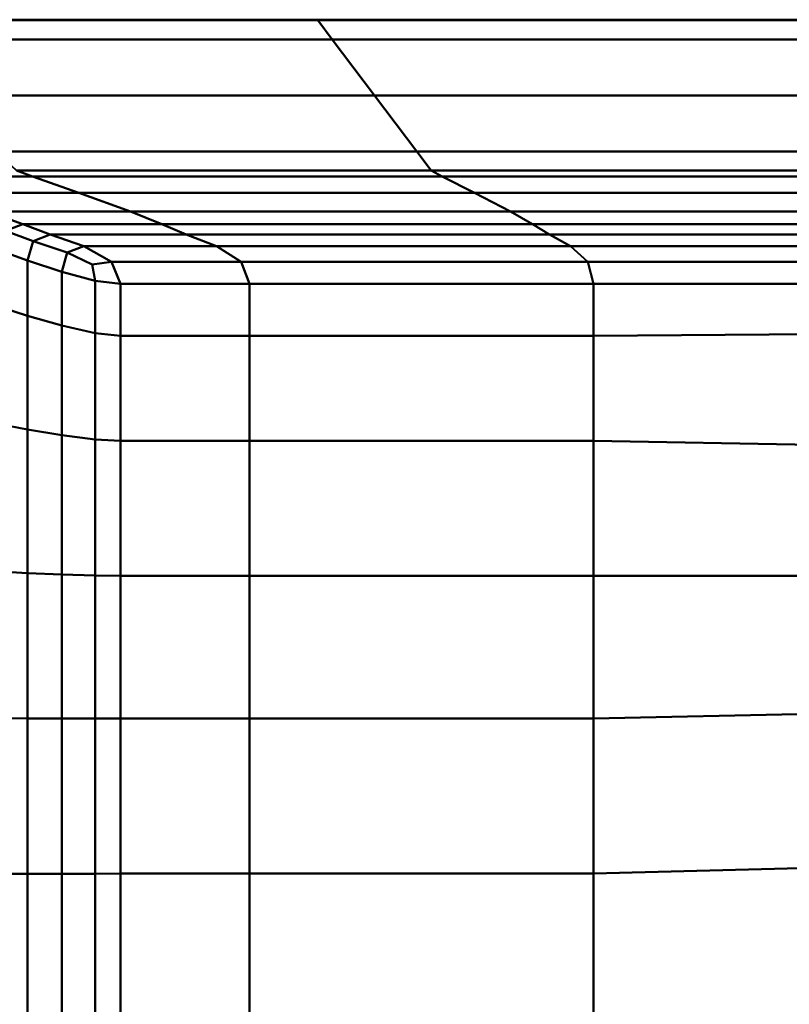
# Model space of a CAD drawing. Extents: x -0.911 to 0.002, y -0.906 to 0.002.
# Drawn here: x -0.796 to -0.589, y -0.263 to 0.002 of the extents above; entities that cross this region are included whole.
import ezdxf

# ---------------------------------------------------------------- set-up
doc = ezdxf.new("R2010")
doc.units = 0

msp = doc.modelspace()

# ---------------------------------------------------------------- linework, layer by layer
at = {"lineweight": 40, "invisible_edges": 12}
for points in [[(-0.71597, 0.00205, 0.01534), (-0.84103, 0.00205, 0.01534), (-0.84099, 0.00201, 0.02684)], [(-0.71597, 0.00205), (-0.84103, 0.00205), (-0.84103, 0.00205, 0.01534)], [(-0.84103, 0.00205, 0.01534), (-0.71597, 0.00205, 0.01534), (-0.71597, 0.00205)], [(-0.84099, 0.00201, 0.02684), (-0.71594, 0.00201, 0.02684), (-0.71597, 0.00205, 0.01534)], [(-0.71594, 0.00201, 0.02684), (-0.84099, 0.00201, 0.02684), (-0.84085, 0.00188, 0.03068)], [(-0.84085, 0.00188, 0.03068), (-0.71584, 0.00188, 0.03068), (-0.71594, 0.00201, 0.02684)], [(-0.71584, 0.00188, 0.03068), (-0.84085, 0.00188, 0.03068), (-0.83529, -0.00326, 0.03068)], [(-0.83529, -0.00326, 0.03068), (-0.71196, -0.00326, 0.03068), (-0.71584, 0.00188, 0.03068)], [(-0.57965, 0.00205, 0.01534), (-0.71597, 0.00205, 0.01534), (-0.71594, 0.00201, 0.02684)], [(-0.57965, 0.00205), (-0.71597, 0.00205), (-0.71597, 0.00205, 0.01534)], [(-0.71597, 0.00205, 0.01534), (-0.57965, 0.00205, 0.01534), (-0.57965, 0.00205)], [(-0.71594, 0.00201, 0.02684), (-0.57964, 0.00201, 0.02684), (-0.57965, 0.00205, 0.01534)], [(-0.57964, 0.00201, 0.02684), (-0.71594, 0.00201, 0.02684), (-0.71584, 0.00188, 0.03068)], [(-0.71584, 0.00188, 0.03068), (-0.57959, 0.00188, 0.03068), (-0.57964, 0.00201, 0.02684)], [(-0.57959, 0.00188, 0.03068), (-0.71584, 0.00188, 0.03068), (-0.71196, -0.00326, 0.03068)], [(-0.71196, -0.00326, 0.03068), (-0.57757, -0.00326, 0.03068), (-0.57959, 0.00188, 0.03068)], [(-0.71196, -0.00326, 0.03068), (-0.83529, -0.00326, 0.03068), (-0.81897, -0.01834, 0.03068)], [(-0.81897, -0.01834, 0.03068), (-0.70058, -0.01834, 0.03068), (-0.71196, -0.00326, 0.03068)], [(-0.57757, -0.00326, 0.03068), (-0.71196, -0.00326, 0.03068), (-0.70058, -0.01834, 0.03068)], [(-0.70058, -0.01834, 0.03068), (-0.57165, -0.01834, 0.03068), (-0.57757, -0.00326, 0.03068)], [(-0.70058, -0.01834, 0.03068), (-0.81897, -0.01834, 0.03068), (-0.80265, -0.03343, 0.03068)], [(-0.80265, -0.03343, 0.03068), (-0.68921, -0.03343, 0.03068), (-0.70058, -0.01834, 0.03068)], [(-0.57165, -0.01834, 0.03068), (-0.70058, -0.01834, 0.03068), (-0.68921, -0.03343, 0.03068)], [(-0.68921, -0.03343, 0.03068), (-0.56573, -0.03343, 0.03068), (-0.57165, -0.01834, 0.03068)], [(-0.68921, -0.03343, 0.03068), (-0.80265, -0.03343, 0.03068), (-0.79709, -0.03857, 0.03068)], [(-0.79709, -0.03857, 0.03068), (-0.68533, -0.03857, 0.03068), (-0.68921, -0.03343, 0.03068)], [(-0.56573, -0.03343, 0.03068), (-0.68921, -0.03343, 0.03068), (-0.68533, -0.03857, 0.03068)], [(-0.68533, -0.03857, 0.03068), (-0.56371, -0.03857, 0.03068), (-0.56573, -0.03343, 0.03068)], [(-0.83435, -0.04016, 0.0296), (-0.7928, -0.04016, 0.0296), (-0.79709, -0.03857, 0.03068)], [(-0.68533, -0.03857, 0.03068), (-0.79709, -0.03857, 0.03068), (-0.7928, -0.04016, 0.0296)], [(-0.7928, -0.04016, 0.0296), (-0.68234, -0.04016, 0.0296), (-0.68533, -0.03857, 0.03068)], [(-0.56371, -0.03857, 0.03068), (-0.68533, -0.03857, 0.03068), (-0.68234, -0.04016, 0.0296)], [(-0.68234, -0.04016, 0.0296), (-0.56217, -0.04016, 0.0296), (-0.56371, -0.03857, 0.03068)], [(-0.7928, -0.04016, 0.0296), (-0.83435, -0.04016, 0.0296), (-0.82036, -0.04459, 0.02636)], [(-0.82036, -0.04459, 0.02636), (-0.78028, -0.04459, 0.02636), (-0.7928, -0.04016, 0.0296)], [(-0.68234, -0.04016, 0.0296), (-0.7928, -0.04016, 0.0296), (-0.78028, -0.04459, 0.02636)], [(-0.78028, -0.04459, 0.02636), (-0.67362, -0.04459, 0.02636), (-0.68234, -0.04016, 0.0296)], [(-0.56217, -0.04016, 0.0296), (-0.68234, -0.04016, 0.0296), (-0.67362, -0.04459, 0.02636)], [(-0.67362, -0.04459, 0.02636), (-0.55767, -0.04459, 0.02636), (-0.56217, -0.04016, 0.0296)], [(-0.78028, -0.04459, 0.02636), (-0.82036, -0.04459, 0.02636), (-0.80481, -0.04963, 0.02205)], [(-0.80481, -0.04963, 0.02205), (-0.76636, -0.04963, 0.02205), (-0.78028, -0.04459, 0.02636)], [(-0.67362, -0.04459, 0.02636), (-0.78028, -0.04459, 0.02636), (-0.76636, -0.04963, 0.02205)], [(-0.76636, -0.04963, 0.02205), (-0.66393, -0.04963, 0.02205), (-0.67362, -0.04459, 0.02636)], [(-0.55767, -0.04459, 0.02636), (-0.67362, -0.04459, 0.02636), (-0.66393, -0.04963, 0.02205)], [(-0.66393, -0.04963, 0.02205), (-0.55264, -0.04963, 0.02205), (-0.55767, -0.04459, 0.02636)], [(-0.76636, -0.04963, 0.02205), (-0.80481, -0.04963, 0.02205), (-0.79533, -0.05307, 0.01774)], [(-0.80004, -0.05483, 0.01774), (-0.79533, -0.05307, 0.01774), (-0.80481, -0.04963, 0.02205)], [(-0.79533, -0.05307, 0.01774), (-0.75786, -0.05307, 0.01774), (-0.76636, -0.04963, 0.02205)], [(-0.66393, -0.04963, 0.02205), (-0.76636, -0.04963, 0.02205), (-0.75786, -0.05307, 0.01774)], [(-0.75786, -0.05307, 0.01774), (-0.65799, -0.05307, 0.01774), (-0.66393, -0.04963, 0.02205)], [(-0.55264, -0.04963, 0.02205), (-0.66393, -0.04963, 0.02205), (-0.65799, -0.05307, 0.01774)], [(-0.65799, -0.05307, 0.01774), (-0.54953, -0.05307, 0.01774), (-0.55264, -0.04963, 0.02205)], [(-0.80004, -0.05483, 0.01774), (-0.80161, -0.0601, 0.01774), (-0.79414, -0.06284, 0.01235)], [(-0.79533, -0.05307, 0.01774), (-0.80004, -0.05483, 0.01774), (-0.79261, -0.05761, 0.01235)], [(-0.79414, -0.06284, 0.01235), (-0.79261, -0.05761, 0.01235), (-0.80004, -0.05483, 0.01774)], [(-0.79261, -0.05761, 0.01235), (-0.78801, -0.05586, 0.01235), (-0.79533, -0.05307, 0.01774)], [(-0.75786, -0.05307, 0.01774), (-0.79533, -0.05307, 0.01774), (-0.78801, -0.05586, 0.01235)], [(-0.78801, -0.05586, 0.01235), (-0.7513, -0.05586, 0.01235), (-0.75786, -0.05307, 0.01774)], [(-0.65799, -0.05307, 0.01774), (-0.75786, -0.05307, 0.01774), (-0.7513, -0.05586, 0.01235)], [(-0.7513, -0.05586, 0.01235), (-0.6534, -0.05586, 0.01235), (-0.65799, -0.05307, 0.01774)], [(-0.54953, -0.05307, 0.01774), (-0.65799, -0.05307, 0.01774), (-0.6534, -0.05586, 0.01235)], [(-0.6534, -0.05586, 0.01235), (-0.54711, -0.05586, 0.01235), (-0.54953, -0.05307, 0.01774)], [(-0.79261, -0.05761, 0.01235), (-0.79414, -0.06284, 0.01235), (-0.78489, -0.0659, 0.0048)], [(-0.78801, -0.05586, 0.01235), (-0.79261, -0.05761, 0.01235), (-0.78341, -0.06071, 0.0048)], [(-0.78489, -0.0659, 0.0048), (-0.78341, -0.06071, 0.0048), (-0.79261, -0.05761, 0.01235)], [(-0.7513, -0.05586, 0.01235), (-0.78801, -0.05586, 0.01235), (-0.77896, -0.05898, 0.0048)], [(-0.78341, -0.06071, 0.0048), (-0.77896, -0.05898, 0.0048), (-0.78801, -0.05586, 0.01235)], [(-0.77896, -0.05898, 0.0048), (-0.74319, -0.05898, 0.0048), (-0.7513, -0.05586, 0.01235)], [(-0.6534, -0.05586, 0.01235), (-0.7513, -0.05586, 0.01235), (-0.74319, -0.05898, 0.0048)], [(-0.74319, -0.05898, 0.0048), (-0.64774, -0.05898, 0.0048), (-0.6534, -0.05586, 0.01235)], [(-0.54711, -0.05586, 0.01235), (-0.6534, -0.05586, 0.01235), (-0.64774, -0.05898, 0.0048)], [(-0.64774, -0.05898, 0.0048), (-0.54415, -0.05898, 0.0048), (-0.54711, -0.05586, 0.01235)], [(-0.79414, -0.0777, 0.01235), (-0.79414, -0.06284, 0.01235), (-0.80161, -0.0601, 0.01774)], [(-0.80161, -0.0601, 0.01774), (-0.80161, -0.07531, 0.01774), (-0.79414, -0.0777, 0.01235)], [(-0.78341, -0.06071, 0.0048), (-0.78489, -0.0659, 0.0048), (-0.77586, -0.06831, -0.00167)], [(-0.77896, -0.05898, 0.0048), (-0.78341, -0.06071, 0.0048), (-0.77669, -0.06386, 0.00001)], [(-0.77586, -0.06831, -0.00167), (-0.77669, -0.06386, 0.00001), (-0.78341, -0.06071, 0.0048)], [(-0.77669, -0.06386, 0.00001), (-0.77151, -0.06316, -0.00167), (-0.77896, -0.05898, 0.0048)], [(-0.74319, -0.05898, 0.0048), (-0.77896, -0.05898, 0.0048), (-0.77151, -0.06316, -0.00167)], [(-0.77151, -0.06316, -0.00167), (-0.73652, -0.06316, -0.00167), (-0.74319, -0.05898, 0.0048)], [(-0.64774, -0.05898, 0.0048), (-0.74319, -0.05898, 0.0048), (-0.73652, -0.06316, -0.00167)], [(-0.73652, -0.06316, -0.00167), (-0.64309, -0.06316, -0.00167), (-0.64774, -0.05898, 0.0048)], [(-0.54415, -0.05898, 0.0048), (-0.64774, -0.05898, 0.0048), (-0.64309, -0.06316, -0.00167)], [(-0.64309, -0.06316, -0.00167), (-0.54173, -0.06316, -0.00167), (-0.54415, -0.05898, 0.0048)], [(-0.79414, -0.06284, 0.01235), (-0.79414, -0.0777, 0.01235), (-0.78489, -0.08034, 0.0048)], [(-0.78489, -0.08034, 0.0048), (-0.78489, -0.0659, 0.0048), (-0.79414, -0.06284, 0.01235)], [(-0.77151, -0.06316, -0.00167), (-0.77669, -0.06386, 0.00001), (-0.77586, -0.06831, -0.00167)], [(-0.77586, -0.06831, -0.00167), (-0.76903, -0.06911, -0.00383), (-0.77151, -0.06316, -0.00167)], [(-0.73652, -0.06316, -0.00167), (-0.77151, -0.06316, -0.00167), (-0.76903, -0.06911, -0.00383)], [(-0.76903, -0.06911, -0.00383), (-0.7343, -0.06911, -0.00383), (-0.73652, -0.06316, -0.00167)], [(-0.64309, -0.06316, -0.00167), (-0.73652, -0.06316, -0.00167), (-0.7343, -0.06911, -0.00383)], [(-0.7343, -0.06911, -0.00383), (-0.64154, -0.06911, -0.00383), (-0.64309, -0.06316, -0.00167)], [(-0.54173, -0.06316, -0.00167), (-0.64309, -0.06316, -0.00167), (-0.64154, -0.06911, -0.00383)], [(-0.64154, -0.06911, -0.00383), (-0.54093, -0.06911, -0.00383), (-0.54173, -0.06316, -0.00167)], [(-0.77586, -0.08242, -0.00167), (-0.77586, -0.06831, -0.00167), (-0.78489, -0.0659, 0.0048)], [(-0.78489, -0.0659, 0.0048), (-0.78489, -0.08034, 0.0048), (-0.77586, -0.08242, -0.00167)], [(-0.76903, -0.06911, -0.00383), (-0.77586, -0.06831, -0.00167), (-0.77586, -0.08242, -0.00167)], [(-0.77586, -0.08242, -0.00167), (-0.76903, -0.08311, -0.00383), (-0.76903, -0.06911, -0.00383)], [(-0.76903, -0.08311, -0.00383), (-0.7343, -0.08311, -0.00383), (-0.7343, -0.06911, -0.00383)], [(-0.7343, -0.06911, -0.00383), (-0.76903, -0.06911, -0.00383), (-0.76903, -0.08311, -0.00383)], [(-0.7343, -0.08311, -0.00383), (-0.64154, -0.08311, -0.00383), (-0.64154, -0.06911, -0.00383)], [(-0.64154, -0.06911, -0.00383), (-0.7343, -0.06911, -0.00383), (-0.7343, -0.08311, -0.00383)], [(-0.64154, -0.08311, -0.00383), (-0.53168, -0.08226, -0.00383), (-0.54093, -0.06911, -0.00383)], [(-0.54093, -0.06911, -0.00383), (-0.64154, -0.06911, -0.00383), (-0.64154, -0.08311, -0.00383)], [(-0.79414, -0.10832, 0.01235), (-0.79414, -0.0777, 0.01235), (-0.80161, -0.07531, 0.01774)], [(-0.80161, -0.07531, 0.01774), (-0.80161, -0.10689, 0.01774), (-0.79414, -0.10832, 0.01235)], [(-0.79414, -0.0777, 0.01235), (-0.79414, -0.10832, 0.01235), (-0.78489, -0.10984, 0.0048)], [(-0.78489, -0.10984, 0.0048), (-0.78489, -0.08034, 0.0048), (-0.79414, -0.0777, 0.01235)], [(-0.77586, -0.11101, -0.00167), (-0.77586, -0.08242, -0.00167), (-0.78489, -0.08034, 0.0048)], [(-0.78489, -0.08034, 0.0048), (-0.78489, -0.10984, 0.0048), (-0.77586, -0.11101, -0.00167)], [(-0.76903, -0.08311, -0.00383), (-0.77586, -0.08242, -0.00167), (-0.77586, -0.11101, -0.00167)], [(-0.77586, -0.11101, -0.00167), (-0.76903, -0.1114, -0.00383), (-0.76903, -0.08311, -0.00383)], [(-0.7343, -0.08311, -0.00383), (-0.76903, -0.08311, -0.00383), (-0.76903, -0.1114, -0.00383)], [(-0.76903, -0.1114, -0.00383), (-0.7343, -0.1114, -0.00383), (-0.7343, -0.08311, -0.00383)], [(-0.64154, -0.08311, -0.00383), (-0.7343, -0.08311, -0.00383), (-0.7343, -0.1114, -0.00383)], [(-0.7343, -0.1114, -0.00383), (-0.64154, -0.1114, -0.00383), (-0.64154, -0.08311, -0.00383)], [(-0.53168, -0.08226, -0.00383), (-0.64154, -0.08311, -0.00383), (-0.64154, -0.1114, -0.00383)], [(-0.64154, -0.1114, -0.00383), (-0.54801, -0.11312, -0.00383), (-0.53168, -0.08226, -0.00383)], [(-0.79414, -0.14704, 0.01235), (-0.79414, -0.10832, 0.01235), (-0.80161, -0.10689, 0.01774)], [(-0.80161, -0.10689, 0.01774), (-0.80161, -0.14658, 0.01774), (-0.79414, -0.14704, 0.01235)], [(-0.79414, -0.10832, 0.01235), (-0.79414, -0.14704, 0.01235), (-0.78489, -0.14744, 0.0048)], [(-0.78489, -0.14744, 0.0048), (-0.78489, -0.10984, 0.0048), (-0.79414, -0.10832, 0.01235)], [(-0.77586, -0.14772, -0.00167), (-0.77586, -0.11101, -0.00167), (-0.78489, -0.10984, 0.0048)], [(-0.78489, -0.10984, 0.0048), (-0.78489, -0.14744, 0.0048), (-0.77586, -0.14772, -0.00167)], [(-0.76903, -0.1114, -0.00383), (-0.77586, -0.11101, -0.00167), (-0.77586, -0.14772, -0.00167)], [(-0.77586, -0.14772, -0.00167), (-0.76903, -0.14782, -0.00383), (-0.76903, -0.1114, -0.00383)], [(-0.76903, -0.14782, -0.00383), (-0.7343, -0.14782, -0.00383), (-0.7343, -0.1114, -0.00383)], [(-0.7343, -0.1114, -0.00383), (-0.76903, -0.1114, -0.00383), (-0.76903, -0.14782, -0.00383)], [(-0.7343, -0.14782, -0.00383), (-0.64154, -0.14782, -0.00383), (-0.64154, -0.1114, -0.00383)], [(-0.64154, -0.1114, -0.00383), (-0.7343, -0.1114, -0.00383), (-0.7343, -0.14782, -0.00383)], [(-0.54801, -0.11312, -0.00383), (-0.64154, -0.1114, -0.00383), (-0.64154, -0.14782, -0.00383)], [(-0.64154, -0.14782, -0.00383), (-0.54844, -0.14777, -0.00383), (-0.54801, -0.11312, -0.00383)], [(-0.79414, -0.1862, 0.01235), (-0.79414, -0.14704, 0.01235), (-0.80161, -0.14658, 0.01774)], [(-0.80161, -0.14658, 0.01774), (-0.80161, -0.18613, 0.01774), (-0.79414, -0.1862, 0.01235)], [(-0.79414, -0.14704, 0.01235), (-0.79414, -0.1862, 0.01235), (-0.78489, -0.18621, 0.0048)], [(-0.78489, -0.18621, 0.0048), (-0.78489, -0.14744, 0.0048), (-0.79414, -0.14704, 0.01235)], [(-0.77586, -0.18618, -0.00167), (-0.77586, -0.14772, -0.00167), (-0.78489, -0.14744, 0.0048)], [(-0.78489, -0.14744, 0.0048), (-0.78489, -0.18621, 0.0048), (-0.77586, -0.18618, -0.00167)], [(-0.77586, -0.14772, -0.00167), (-0.77586, -0.18618, -0.00167), (-0.76903, -0.18618, -0.00383)], [(-0.76903, -0.18618, -0.00383), (-0.76903, -0.14782, -0.00383), (-0.77586, -0.14772, -0.00167)], [(-0.7343, -0.18618, -0.00383), (-0.7343, -0.14782, -0.00383), (-0.76903, -0.14782, -0.00383)], [(-0.76903, -0.14782, -0.00383), (-0.76903, -0.18618, -0.00383), (-0.7343, -0.18618, -0.00383)], [(-0.7343, -0.14782, -0.00383), (-0.7343, -0.18618, -0.00383), (-0.64154, -0.18618, -0.00383)], [(-0.64154, -0.18618, -0.00383), (-0.64154, -0.14782, -0.00383), (-0.7343, -0.14782, -0.00383)], [(-0.54778, -0.18427, -0.00383), (-0.54844, -0.14777, -0.00383), (-0.64154, -0.14782, -0.00383)], [(-0.64154, -0.14782, -0.00383), (-0.64154, -0.18618, -0.00383), (-0.54778, -0.18427, -0.00383)], [(-0.53147, -0.22513, -0.00383), (-0.54778, -0.18427, -0.00383), (-0.64154, -0.18618, -0.00383)], [(-0.79414, -0.22808, 0.01235), (-0.79414, -0.1862, 0.01235), (-0.80161, -0.18613, 0.01774)], [(-0.80161, -0.18613, 0.01774), (-0.80161, -0.22808, 0.01774), (-0.79414, -0.22808, 0.01235)], [(-0.79414, -0.1862, 0.01235), (-0.79414, -0.22808, 0.01235), (-0.78489, -0.22806, 0.0048)], [(-0.78489, -0.22806, 0.0048), (-0.78489, -0.18621, 0.0048), (-0.79414, -0.1862, 0.01235)], [(-0.77586, -0.22803, -0.00167), (-0.77586, -0.18618, -0.00167), (-0.78489, -0.18621, 0.0048)], [(-0.78489, -0.18621, 0.0048), (-0.78489, -0.22806, 0.0048), (-0.77586, -0.22803, -0.00167)], [(-0.77586, -0.18618, -0.00167), (-0.77586, -0.22803, -0.00167), (-0.76903, -0.22802, -0.00383)], [(-0.76903, -0.22802, -0.00383), (-0.76903, -0.18618, -0.00383), (-0.77586, -0.18618, -0.00167)], [(-0.7343, -0.22802, -0.00383), (-0.7343, -0.18618, -0.00383), (-0.76903, -0.18618, -0.00383)], [(-0.76903, -0.18618, -0.00383), (-0.76903, -0.22802, -0.00383), (-0.7343, -0.22802, -0.00383)], [(-0.7343, -0.18618, -0.00383), (-0.7343, -0.22802, -0.00383), (-0.64154, -0.22802, -0.00383)], [(-0.64154, -0.22802, -0.00383), (-0.64154, -0.18618, -0.00383), (-0.7343, -0.18618, -0.00383)], [(-0.64154, -0.18618, -0.00383), (-0.64154, -0.22802, -0.00383), (-0.53147, -0.22513, -0.00383)], [(-0.54093, -0.2749, -0.00383), (-0.53147, -0.22513, -0.00383), (-0.64154, -0.22802, -0.00383)], [(-0.79414, -0.27495, 0.01235), (-0.79414, -0.22808, 0.01235), (-0.80161, -0.22808, 0.01774)], [(-0.80161, -0.22808, 0.01774), (-0.80161, -0.27496, 0.01774), (-0.79414, -0.27495, 0.01235)], [(-0.78489, -0.27492, 0.0048), (-0.78489, -0.22806, 0.0048), (-0.79414, -0.22808, 0.01235)], [(-0.79414, -0.22808, 0.01235), (-0.79414, -0.27495, 0.01235), (-0.78489, -0.27492, 0.0048)], [(-0.77586, -0.27491, -0.00167), (-0.77586, -0.22803, -0.00167), (-0.78489, -0.22806, 0.0048)], [(-0.78489, -0.22806, 0.0048), (-0.78489, -0.27492, 0.0048), (-0.77586, -0.27491, -0.00167)], [(-0.76903, -0.2749, -0.00383), (-0.76903, -0.22802, -0.00383), (-0.77586, -0.22803, -0.00167)], [(-0.77586, -0.22803, -0.00167), (-0.77586, -0.27491, -0.00167), (-0.76903, -0.2749, -0.00383)], [(-0.7343, -0.2749, -0.00383), (-0.7343, -0.22802, -0.00383), (-0.76903, -0.22802, -0.00383)], [(-0.76903, -0.22802, -0.00383), (-0.76903, -0.2749, -0.00383), (-0.7343, -0.2749, -0.00383)], [(-0.7343, -0.22802, -0.00383), (-0.7343, -0.2749, -0.00383), (-0.64154, -0.2749, -0.00383)], [(-0.64154, -0.2749, -0.00383), (-0.64154, -0.22802, -0.00383), (-0.7343, -0.22802, -0.00383)], [(-0.64154, -0.22802, -0.00383), (-0.64154, -0.2749, -0.00383), (-0.54093, -0.2749, -0.00383)]]:
    msp.add_3dface(points, dxfattribs=at)

doc.saveas('drawing.dxf')
